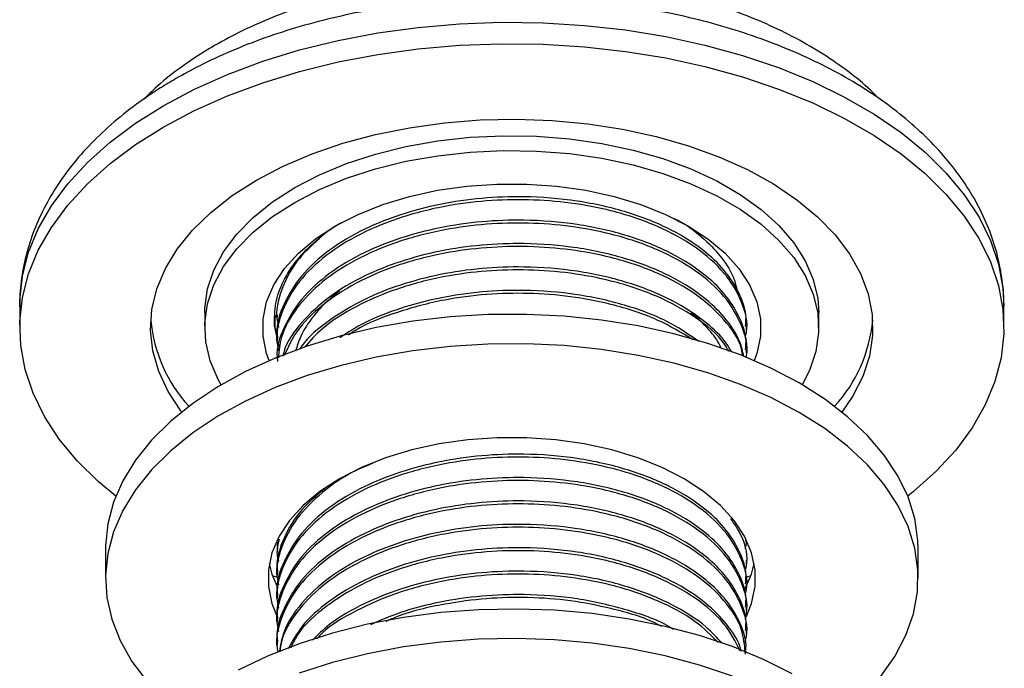
# Model space of a CAD drawing. Units: millimetres. Extents: x 5 to 995, y 5 to 995.
# Drawn here: x 806 to 861, y 168 to 204 of the extents above; entities that cross this region are included whole.
import ezdxf

# ---------------------------------------------------------------- set-up
doc = ezdxf.new("R2010")
doc.units = ezdxf.units.MM

msp = doc.modelspace()

# ---------------------------------------------------------------- linework, layer by layer
at = {"color": 7, "linetype": 'Continuous', "lineweight": 25}
for p, q in [((806.392, 187.966), (806.392, 186.782)), ((816.642, 187.598), (816.642, 186.782)), ((850.642, 186.782), (850.642, 187.598)), ((860.892, 186.782), (860.892, 187.966)), ((820.642, 187.494), (820.642, 187.332)), ((820.633, 186.309), (820.502, 186.892)), ((846.642, 186.684), (846.642, 186.846)), ((820.642, 186.197), (820.642, 186.036)), ((846.642, 185.387), (846.642, 185.55)), ((811.142, 174.534), (811.142, 172.901)), ((820.642, 174.531), (820.642, 174.369)), ((856.142, 172.901), (856.142, 174.534)), ((846.642, 173.721), (846.642, 173.883)), ((820.806, 172.905), (820.394, 173.035)), ((820.642, 173.235), (820.642, 173.073)), ((846.89, 173.035), (846.645, 172.957)), ((846.642, 172.425), (846.642, 172.587)), ((820.642, 171.939), (820.642, 171.777)), ((846.642, 171.129), (846.642, 171.291)), ((820.642, 170.642), (820.642, 170.481)), ((846.642, 169.832), (846.642, 169.994)), ((820.642, 169.346), (820.642, 169.184))]:
    msp.add_line(p, q, dxfattribs=at)
at = {"color": 8, "linetype": 'Continuous', "lineweight": 25, "flags": 128}
for points in [[(814.373, 199.089), (816.077, 199.993), (817.907, 200.809), (819.85, 201.533), (821.893, 202.16), (824.02, 202.684), (826.217, 203.102), (828.467, 203.411), (830.755, 203.609), (833.063, 203.693), (835.376, 203.665), (837.676, 203.524), (839.947, 203.27), (842.172, 202.906), (844.336, 202.435), (846.424, 201.859), (848.418, 201.183), (850.307, 200.412), (852.075, 199.552), (853.711, 198.607), (855.202, 197.587), (856.537, 196.496), (857.708, 195.345), (858.705, 194.14), (859.522, 192.891), (860.152, 191.606), (860.591, 190.295), (860.837, 188.967), (860.892, 187.966)], [(806.392, 187.966), (806.398, 188.3), (806.545, 189.632), (806.888, 190.953), (807.423, 192.252), (808.147, 193.52), (809.055, 194.748), (810.14, 195.928), (811.394, 197.05), (812.808, 198.106), (814.373, 199.089)]]:
    msp.add_lwpolyline(points, dxfattribs=at)
at = {"color": 7, "linetype": 'Continuous', "lineweight": 25, "flags": 128}
for points in [[(814.373, 197.906), (816.077, 198.809), (817.907, 199.625), (819.85, 200.349), (821.893, 200.976), (824.02, 201.5), (826.217, 201.918), (828.467, 202.227), (830.755, 202.425), (833.063, 202.51), (835.376, 202.481), (837.676, 202.34), (839.947, 202.086), (842.172, 201.722), (844.336, 201.251), (846.424, 200.675), (848.418, 199.999), (850.307, 199.228), (852.075, 198.368), (853.711, 197.423), (855.202, 196.403), (856.537, 195.312), (857.708, 194.161), (858.705, 192.956), (859.522, 191.707), (860.152, 190.422), (860.591, 189.111), (860.837, 187.783), (860.886, 186.448), (860.738, 185.115), (860.396, 183.795), (859.861, 182.496), (859.137, 181.228), (858.229, 180), (857.144, 178.82), (855.89, 177.698), (855.57, 177.443)], [(819.5, 194.946), (820.978, 195.718), (822.582, 196.402), (824.296, 196.99), (826.103, 197.476), (827.985, 197.856), (829.924, 198.126), (831.899, 198.284), (833.891, 198.327), (835.881, 198.255), (837.849, 198.069), (839.775, 197.771), (841.64, 197.364), (843.425, 196.852), (845.113, 196.24), (846.688, 195.533), (848.132, 194.74), (849.433, 193.868), (850.576, 192.925), (851.552, 191.921), (852.349, 190.866), (852.96, 189.77), (853.38, 188.645), (853.603, 187.501), (853.628, 186.35), (853.454, 185.204), (853.083, 184.073), (852.519, 182.969), (851.926, 182.103)], [(811.713, 177.443), (810.746, 178.252), (809.575, 179.403), (808.578, 180.608), (807.761, 181.857), (807.131, 183.142), (806.692, 184.453), (806.447, 185.781), (806.398, 187.116), (806.545, 188.448), (806.888, 189.769), (807.423, 191.068), (808.147, 192.336), (809.055, 193.564), (810.14, 194.744), (811.394, 195.866), (812.808, 196.922), (814.373, 197.906)], [(821.621, 194.538), (822.991, 195.248), (824.486, 195.868), (826.088, 196.39), (827.779, 196.81), (829.539, 197.122), (831.347, 197.323), (833.181, 197.409), (835.021, 197.38), (836.845, 197.237), (838.632, 196.98), (840.359, 196.614), (842.009, 196.142), (843.559, 195.569), (844.994, 194.903), (846.296, 194.152), (847.449, 193.324), (848.44, 192.429), (849.258, 191.477), (849.893, 190.479), (850.337, 189.448), (850.586, 188.395), (850.642, 187.598)], [(821.621, 193.721), (822.991, 194.431), (824.486, 195.051), (826.088, 195.574), (827.779, 195.994), (829.539, 196.306), (831.347, 196.506), (833.181, 196.592), (835.021, 196.563), (836.845, 196.42), (838.632, 196.164), (840.359, 195.797), (842.009, 195.325), (843.559, 194.753), (844.994, 194.087), (846.296, 193.336), (847.449, 192.507), (848.44, 191.612), (849.258, 190.66), (849.893, 189.663), (850.337, 188.631), (850.586, 187.578), (850.636, 186.516), (850.486, 185.457), (850.139, 184.413), (849.731, 183.613)], [(815.357, 182.103), (815.311, 182.165), (814.605, 183.242), (814.089, 184.353), (813.768, 185.489), (813.643, 186.638), (813.718, 187.788), (813.99, 188.928), (814.458, 190.047), (815.117, 191.134), (815.959, 192.177), (816.978, 193.166), (818.162, 194.093), (819.5, 194.946)], [(823.884, 192.415), (825.131, 193.053), (826.502, 193.6), (827.978, 194.047), (829.536, 194.388), (831.154, 194.618), (832.809, 194.734), (834.475, 194.734), (836.129, 194.618), (837.747, 194.388), (839.305, 194.047), (840.781, 193.6), (842.152, 193.053), (843.4, 192.415), (844.505, 191.695), (845.452, 190.903), (846.226, 190.052), (846.817, 189.152), (847.216, 188.218), (847.417, 187.263), (847.417, 186.301), (847.216, 185.346), (847.074, 184.954)], [(816.642, 187.598), (816.648, 187.864), (816.797, 188.923), (817.144, 189.967), (817.685, 190.983), (818.412, 191.959), (819.318, 192.884), (820.392, 193.747), (821.621, 194.538)], [(817.552, 183.613), (817.391, 183.901), (816.946, 184.933), (816.698, 185.985), (816.648, 187.048), (816.797, 188.107), (817.144, 189.15), (817.685, 190.166), (818.412, 191.142), (819.318, 192.067), (820.392, 192.93), (821.621, 193.721)], [(820.21, 184.954), (820.068, 185.346), (819.867, 186.301), (819.867, 187.263), (820.068, 188.218), (820.467, 189.152), (821.058, 190.052), (821.832, 190.903), (822.779, 191.695), (823.884, 192.415)], [(849.552, 183.718), (847.992, 184.538), (846.306, 185.27), (844.509, 185.907), (842.616, 186.445), (840.645, 186.878), (838.612, 187.202), (836.535, 187.415), (834.433, 187.515), (832.324, 187.501), (830.226, 187.372), (828.159, 187.131), (826.139, 186.779), (824.186, 186.32), (822.316, 185.757), (820.545, 185.096), (818.889, 184.341), (817.363, 183.501), (815.98, 182.581), (814.753, 181.591), (813.691, 180.539), (812.804, 179.434), (812.101, 178.286), (811.587, 177.105), (811.267, 175.902), (811.143, 174.686), (811.142, 174.534)], [(849.552, 182.085), (847.992, 182.905), (846.306, 183.637), (844.509, 184.274), (842.616, 184.812), (840.645, 185.245), (838.612, 185.569), (836.535, 185.782), (834.433, 185.882), (832.324, 185.867), (830.226, 185.739), (828.159, 185.498), (826.139, 185.146), (824.186, 184.687), (822.316, 184.124), (820.545, 183.462), (818.889, 182.708), (817.363, 181.868), (815.98, 180.948), (814.753, 179.958), (813.691, 178.906), (812.804, 177.801), (812.101, 176.653), (811.587, 175.472), (811.267, 174.269), (811.143, 173.053), (811.217, 171.836), (811.489, 170.629), (811.955, 169.441), (812.611, 168.284), (813.452, 167.167)], [(856.142, 174.534), (856.128, 174.991), (855.955, 176.204), (855.586, 177.403), (855.024, 178.577), (854.274, 179.715), (853.343, 180.807), (852.239, 181.845), (850.972, 182.818), (849.552, 183.718)], [(852.194, 165.552), (853.083, 166.362), (854.058, 167.442), (854.854, 168.57), (855.463, 169.735), (855.881, 170.929), (856.103, 172.14), (856.128, 173.357), (855.955, 174.571), (855.586, 175.77), (855.024, 176.944), (854.274, 178.082), (853.343, 179.174), (852.239, 180.212), (850.972, 181.185), (849.552, 182.085)], [(843.188, 178.412), (841.967, 179.036), (840.626, 179.57), (839.182, 180.008), (837.658, 180.341), (836.075, 180.566), (834.457, 180.68), (832.827, 180.68), (831.208, 180.566), (829.625, 180.341), (828.101, 180.008), (826.658, 179.57), (825.316, 179.036), (824.096, 178.412), (823.015, 177.707), (822.089, 176.933), (821.331, 176.099), (820.753, 175.219), (820.363, 174.306), (820.166, 173.371), (820.166, 172.43), (820.363, 171.496), (820.615, 170.855)], [(846.614, 170.743), (846.921, 171.496), (847.117, 172.43), (847.117, 173.371), (846.921, 174.306), (846.53, 175.219), (845.952, 176.099), (845.195, 176.933), (844.269, 177.707), (843.188, 178.412)], [(820.216, 173.717), (820.363, 173.129), (820.681, 172.354)], [(846.558, 172.268), (846.921, 173.129), (847.067, 173.717)], [(849.174, 167.6), (847.582, 168.399), (845.867, 169.108), (844.044, 169.72), (842.13, 170.232), (840.142, 170.638), (838.096, 170.935), (836.011, 171.12), (833.906, 171.191), (831.798, 171.148), (829.706, 170.992), (827.649, 170.723), (825.644, 170.344), (823.71, 169.858), (821.863, 169.27), (820.12, 168.585), (818.495, 167.808)], [(845.867, 167.474), (844.044, 168.087), (842.13, 168.599), (840.142, 169.005), (838.096, 169.302), (836.011, 169.487), (833.906, 169.558), (831.798, 169.515), (829.706, 169.359), (827.649, 169.09), (825.644, 168.711), (823.71, 168.225), (821.863, 167.637)]]:
    msp.add_lwpolyline(points, dxfattribs=at)
at = {"color": 7, "linetype": 'Continuous', "lineweight": 25}
for centre, radius, start, end in [((821.691, 187.896), 8.067, 185.0171, 222.7346), ((845.586, 187.899), 8.074, 317.282, 354.9662)]:
    msp.add_arc(centre, radius, start, end, dxfattribs=at)
for points, knots in [([(853.947, 199.489), (853.802, 199.639), (853.297, 200.161), (852.28, 200.981), (850.905, 201.945), (849.39, 202.824), (847.761, 203.617), (846.029, 204.316), (844.21, 204.919), (842.316, 205.422), (840.362, 205.823), (838.362, 206.12), (836.329, 206.312), (834.278, 206.398), (832.223, 206.378), (830.178, 206.252), (828.156, 206.019), (826.173, 205.683), (824.241, 205.243), (822.374, 204.702), (820.585, 204.061), (818.917, 203.337), (817.816, 202.767), (816.997, 202.299), (816.169, 201.798), (814.991, 200.972), (813.953, 200.135), (813.439, 199.597), (813.291, 199.442)], [0, 0, 0, 0, 0.0168794, 0.0590918, 0.1016894, 0.1445016, 0.1873898, 0.2302487, 0.2730402, 0.3157514, 0.3583849, 0.4009528, 0.4434716, 0.485961, 0.5284417, 0.5709337, 0.6134532, 0.6560223, 0.6986628, 0.7413955, 0.7842387, 0.8272048, 0.8679584, 0.8732206, 0.8962081, 0.9394019, 0.9826168, 1, 1, 1, 1]), ([(860.888, 187.91), (860.889, 187.931), (860.921, 188.42), (860.819, 189.38), (860.572, 190.771), (860.134, 192.136), (859.533, 193.468), (858.765, 194.763), (857.832, 196.014), (856.737, 197.215), (855.486, 198.355), (854.085, 199.428), (852.547, 200.423), (850.883, 201.333), (849.108, 202.152), (847.235, 202.875), (845.277, 203.501), (843.249, 204.025), (841.162, 204.446), (839.03, 204.762), (836.866, 204.972), (834.682, 205.077), (832.492, 205.074), (830.309, 204.964), (828.147, 204.749), (826.017, 204.427), (823.934, 204.001), (821.909, 203.472), (819.955, 202.843), (818.085, 202.112), (816.444, 201.355), (815.469, 200.812), (815.046, 200.577)], [0, 0, 0, 0, 0.001428, 0.033542, 0.065596, 0.097783, 0.13031, 0.163335, 0.196945, 0.231147, 0.265869, 0.300989, 0.336369, 0.371881, 0.407421, 0.442926, 0.478368, 0.51374, 0.549047, 0.584296, 0.619504, 0.654685, 0.689855, 0.725034, 0.760232, 0.795467, 0.830758, 0.866121, 0.901573, 0.937126, 0.972785, 1, 1, 1, 1]), ([(815.046, 200.577), (814.758, 200.407), (813.929, 199.915), (812.655, 199.033), (811.278, 197.908), (810.051, 196.702), (808.986, 195.427), (808.095, 194.094), (807.387, 192.717), (806.861, 191.311), (806.534, 189.889), (806.385, 188.759), (806.407, 188.109), (806.412, 187.933)], [0, 0, 0, 0, 0.055809, 0.160446, 0.265132, 0.369402, 0.472806, 0.574858, 0.675151, 0.773492, 0.86997, 0.964942, 1, 1, 1, 1]), ([(846.562, 186.213), (846.591, 186.316), (846.772, 186.972), (846.434, 188.218), (845.513, 189.826), (843.897, 191.261), (841.76, 192.446), (839.366, 193.252), (836.918, 193.717), (834.582, 193.899), (832.224, 193.839), (829.751, 193.512), (827.271, 192.864), (824.966, 191.876), (823.068, 190.631), (821.64, 189.169), (820.828, 187.564), (820.527, 186.309), (820.698, 185.63), (820.732, 185.496)], [0, 0, 0, 0, 0.013123, 0.083289, 0.154589, 0.225485, 0.29494, 0.365867, 0.421994, 0.477409, 0.531931, 0.587564, 0.654361, 0.720325, 0.785363, 0.851874, 0.918545, 0.98384, 1, 1, 1, 1]), ([(846.584, 186.847), (846.601, 187.004), (846.662, 187.587), (846.313, 188.596), (845.592, 189.821), (844.352, 191.061), (842.544, 192.236), (840.103, 193.219), (837.306, 193.851), (834.535, 194.075), (831.962, 193.979), (829.645, 193.644), (827.448, 193.065), (825.348, 192.222), (823.459, 191.096), (821.913, 189.678), (820.973, 188.096), (820.572, 186.904), (820.666, 186.276), (820.678, 186.199)], [0, 0, 0, 0, 0.020489, 0.076404, 0.133076, 0.189622, 0.262322, 0.335723, 0.410177, 0.483687, 0.540612, 0.598748, 0.657324, 0.71536, 0.783101, 0.852211, 0.921859, 0.99041, 1, 1, 1, 1]), ([(820.502, 186.892), (820.505, 187.307), (820.51, 188.136), (820.952, 189.359), (821.692, 190.531), (822.775, 191.602), (823.644, 192.302), (824.207, 192.593), (824.239, 192.61)], [0, 0, 0, 0, 0.197621, 0.39525, 0.592878, 0.790506, 0.988134, 1, 1, 1, 1]), ([(846.584, 185.551), (846.601, 185.707), (846.662, 186.291), (846.313, 187.3), (845.592, 188.524), (844.352, 189.765), (842.544, 190.94), (840.103, 191.923), (837.306, 192.554), (834.535, 192.779), (831.962, 192.683), (829.645, 192.347), (827.448, 191.769), (825.348, 190.925), (823.459, 189.799), (821.913, 188.382), (820.973, 186.8), (820.572, 185.607), (820.666, 184.98), (820.678, 184.903)], [0, 0, 0, 0, 0.020489, 0.076404, 0.133076, 0.189622, 0.262322, 0.335723, 0.410177, 0.483687, 0.540612, 0.598748, 0.657324, 0.71536, 0.783101, 0.852211, 0.921859, 0.99041, 1, 1, 1, 1]), ([(846.613, 185.125), (846.622, 185.159), (846.773, 185.746), (846.424, 186.922), (845.516, 188.53), (843.897, 189.965), (841.76, 191.149), (839.366, 191.956), (836.918, 192.42), (834.582, 192.603), (832.224, 192.543), (829.752, 192.216), (827.271, 191.568), (824.967, 190.58), (823.062, 189.334), (821.663, 187.872), (820.835, 186.426), (820.752, 185.482), (820.718, 185.098)], [0, 0, 0, 0, 0.004518, 0.077963, 0.152595, 0.226805, 0.299506, 0.373748, 0.432498, 0.490503, 0.547574, 0.605806, 0.675725, 0.744772, 0.812849, 0.882469, 0.952256, 1, 1, 1, 1]), ([(842.654, 192.82), (842.777, 192.757), (843.42, 192.427), (844.336, 191.691), (845.327, 190.638), (845.931, 189.666), (846.07, 189.048), (846.12, 188.826)], [0, 0, 0, 0, 0.062309, 0.325716, 0.589122, 0.852528, 1, 1, 1, 1]), ([(822.988, 191.725), (822.539, 191.307), (821.578, 190.411), (820.836, 188.857), (820.527, 187.605), (820.698, 186.926), (820.732, 186.792)], [0, 0, 0, 0, 0.283041, 0.605741, 0.92178, 1, 1, 1, 1]), ([(846.489, 185.184), (846.429, 185.454), (846.275, 186.154), (845.576, 187.227), (844.358, 188.469), (842.543, 189.643), (840.103, 190.626), (837.306, 191.258), (834.535, 191.482), (831.962, 191.387), (829.646, 191.051), (827.447, 190.473), (825.35, 189.629), (823.447, 188.504), (821.957, 187.083), (821.123, 185.944), (820.986, 185.292), (820.966, 185.198)], [0, 0, 0, 0, 0.039806, 0.103287, 0.166626, 0.248059, 0.330279, 0.413677, 0.496018, 0.559782, 0.624902, 0.690515, 0.755523, 0.831402, 0.908814, 0.986829, 1, 1, 1, 1]), ([(846.425, 185.215), (846.408, 185.343), (846.316, 186.039), (845.467, 187.232), (843.909, 188.669), (841.756, 189.853), (839.366, 190.66), (836.918, 191.124), (834.582, 191.307), (832.224, 191.247), (829.751, 190.919), (827.272, 190.271), (824.963, 189.284), (823.076, 188.037), (821.695, 186.668), (821.245, 185.677), (821.041, 185.228)], [0, 0, 0, 0, 0.019241, 0.104149, 0.188577, 0.271287, 0.355752, 0.42259, 0.488582, 0.55351, 0.619761, 0.699306, 0.77786, 0.855311, 0.934516, 1, 1, 1, 1]), ([(845.826, 185.419), (845.732, 185.586), (845.405, 186.165), (844.335, 187.168), (842.55, 188.348), (840.102, 189.33), (837.307, 189.962), (834.535, 190.186), (831.962, 190.091), (829.645, 189.755), (827.45, 189.176), (825.341, 188.335), (823.491, 187.199), (822.294, 186.23), (821.939, 185.64), (821.9, 185.576)], [0, 0, 0, 0, 0.03069, 0.106031, 0.202895, 0.300694, 0.399896, 0.49784, 0.573686, 0.651146, 0.729192, 0.806519, 0.896776, 0.988857, 1, 1, 1, 1]), ([(845.656, 185.476), (845.574, 185.623), (845.192, 186.308), (843.869, 187.366), (841.768, 188.559), (839.364, 189.363), (836.919, 189.828), (834.582, 190.011), (832.223, 189.951), (829.752, 189.623), (827.268, 188.976), (824.978, 187.983), (823.211, 186.875), (822.467, 186.033), (822.153, 185.679)], [0, 0, 0, 0, 0.027699, 0.129358, 0.228949, 0.330652, 0.411132, 0.490592, 0.568772, 0.648543, 0.744323, 0.83891, 0.932167, 1, 1, 1, 1]), ([(824.096, 188.802), (823.79, 188.551), (823.171, 188.043), (822.464, 187.197), (821.935, 186.339), (821.752, 185.755), (821.666, 185.481)], [0, 0, 0, 0, 0.253811, 0.5125, 0.771425, 1, 1, 1, 1]), ([(844.008, 186.003), (843.521, 186.349), (842.414, 187.133), (840.093, 188.029), (837.309, 188.667), (834.534, 188.89), (831.962, 188.794), (829.643, 188.46), (827.456, 187.876), (825.546, 187.141), (824.562, 186.508), (824.115, 186.221)], [0, 0, 0, 0, 0.103417, 0.234754, 0.367975, 0.499506, 0.601362, 0.705385, 0.810194, 0.914038, 1, 1, 1, 1]), ([(843.683, 186.107), (843.052, 186.491), (841.739, 187.289), (839.36, 188.064), (836.92, 188.532), (834.582, 188.714), (832.225, 188.654), (829.746, 188.33), (827.294, 187.666), (825.497, 186.974), (824.741, 186.461), (824.604, 186.368)], [0, 0, 0, 0, 0.129817, 0.27009, 0.381092, 0.490687, 0.598516, 0.708541, 0.840645, 0.971103, 1, 1, 1, 1]), ([(845.266, 185.601), (845.215, 185.71), (845.032, 186.106), (844.497, 186.745), (843.967, 187.303), (843.599, 187.562), (843.557, 187.592)], [0, 0, 0, 0, 0.151616, 0.551607, 0.949667, 1, 1, 1, 1]), ([(820.557, 187.477), (820.519, 187.186), (820.47, 186.812), (820.622, 186.45), (820.656, 186.369)], [0, 0, 0, 0, 0.775675, 1, 1, 1, 1]), ([(820.783, 185.713), (820.773, 185.734), (820.729, 185.817), (820.718, 185.904), (820.709, 185.969)], [0, 0, 0, 0, 0.245628, 1, 1, 1, 1]), ([(846.562, 171.954), (846.591, 172.057), (846.772, 172.713), (846.434, 173.959), (845.513, 175.568), (843.897, 177.002), (841.76, 178.187), (839.366, 178.993), (836.918, 179.458), (834.582, 179.641), (832.224, 179.581), (829.751, 179.253), (827.271, 178.605), (824.966, 177.617), (823.068, 176.372), (821.64, 174.91), (820.828, 173.305), (820.527, 172.05), (820.698, 171.371), (820.732, 171.237)], [0, 0, 0, 0, 0.013123, 0.083289, 0.154589, 0.225485, 0.29494, 0.365867, 0.421994, 0.477409, 0.531931, 0.587564, 0.654361, 0.720325, 0.785363, 0.851874, 0.918545, 0.98384, 1, 1, 1, 1]), ([(846.584, 172.588), (846.601, 172.745), (846.662, 173.328), (846.313, 174.337), (845.592, 175.562), (844.352, 176.802), (842.544, 177.977), (840.103, 178.96), (837.306, 179.592), (834.535, 179.816), (831.962, 179.721), (829.645, 179.385), (827.448, 178.806), (825.348, 177.963), (823.459, 176.837), (821.913, 175.419), (820.973, 173.837), (820.572, 172.645), (820.666, 172.017), (820.678, 171.94)], [0, 0, 0, 0, 0.020489, 0.076404, 0.133076, 0.189622, 0.262322, 0.335723, 0.410177, 0.483687, 0.540612, 0.598748, 0.657324, 0.71536, 0.783101, 0.852211, 0.921859, 0.99041, 1, 1, 1, 1]), ([(825.932, 179.255), (825.622, 179.129), (824.545, 178.693), (823.082, 177.657), (821.636, 176.209), (820.829, 174.6), (820.527, 173.346), (820.698, 172.668), (820.732, 172.533)], [0, 0, 0, 0, 0.085676, 0.2983, 0.51574, 0.733703, 0.947168, 1, 1, 1, 1]), ([(846.562, 170.658), (846.591, 170.761), (846.772, 171.417), (846.434, 172.662), (845.513, 174.271), (843.897, 175.706), (841.76, 176.891), (839.366, 177.697), (836.918, 178.162), (834.582, 178.344), (832.224, 178.284), (829.751, 177.957), (827.271, 177.309), (824.966, 176.321), (823.068, 175.076), (821.64, 173.613), (820.828, 172.008), (820.527, 170.753), (820.698, 170.075), (820.732, 169.941)], [0, 0, 0, 0, 0.013123, 0.083289, 0.154589, 0.225485, 0.29494, 0.365867, 0.421994, 0.477409, 0.531931, 0.587564, 0.654361, 0.720325, 0.785363, 0.851874, 0.918545, 0.98384, 1, 1, 1, 1]), ([(846.584, 171.292), (846.601, 171.448), (846.662, 172.032), (846.313, 173.041), (845.592, 174.265), (844.352, 175.506), (842.544, 176.681), (840.103, 177.664), (837.306, 178.295), (834.535, 178.52), (831.962, 178.424), (829.645, 178.089), (827.448, 177.51), (825.348, 176.667), (823.459, 175.54), (821.913, 174.123), (820.973, 172.541), (820.572, 171.349), (820.666, 170.721), (820.678, 170.644)], [0, 0, 0, 0, 0.020489, 0.076404, 0.133076, 0.189622, 0.262322, 0.335723, 0.410177, 0.483687, 0.540612, 0.598748, 0.657324, 0.71536, 0.783101, 0.852211, 0.921859, 0.99041, 1, 1, 1, 1]), ([(823.308, 177.885), (822.847, 177.497), (821.834, 176.646), (820.982, 175.129), (820.572, 173.941), (820.666, 173.314), (820.678, 173.237)], [0, 0, 0, 0, 0.283066, 0.620934, 0.953478, 1, 1, 1, 1]), ([(846.562, 169.361), (846.591, 169.465), (846.772, 170.12), (846.434, 171.366), (845.513, 172.975), (843.897, 174.41), (841.76, 175.594), (839.366, 176.401), (836.918, 176.865), (834.582, 177.048), (832.224, 176.988), (829.751, 176.66), (827.271, 176.013), (824.965, 175.024), (823.068, 173.779), (821.639, 172.317), (820.834, 170.712), (820.527, 169.513), (820.677, 168.891), (820.696, 168.812)], [0, 0, 0, 0, 0.0132114, 0.0838496, 0.1556299, 0.2270041, 0.2969267, 0.3683318, 0.4248364, 0.4806248, 0.5355146, 0.591522, 0.6587685, 0.7251772, 0.790653, 0.8576121, 0.9247321, 0.9904667, 1, 1, 1, 1]), ([(846.584, 169.996), (846.601, 170.152), (846.662, 170.735), (846.313, 171.745), (845.592, 172.969), (844.352, 174.21), (842.544, 175.385), (840.103, 176.368), (837.306, 176.999), (834.535, 177.224), (831.962, 177.128), (829.645, 176.792), (827.448, 176.214), (825.348, 175.37), (823.459, 174.244), (821.913, 172.827), (820.973, 171.244), (820.572, 170.052), (820.666, 169.425), (820.678, 169.348)], [0, 0, 0, 0, 0.020489, 0.076404, 0.133076, 0.189622, 0.262322, 0.335723, 0.410177, 0.483687, 0.540612, 0.598748, 0.657324, 0.71536, 0.783101, 0.852211, 0.921859, 0.99041, 1, 1, 1, 1]), ([(846.562, 173.25), (846.59, 173.353), (846.769, 174.009), (846.545, 175.044), (845.984, 175.889), (845.769, 176.214)], [0, 0, 0, 0, 0.103406, 0.656297, 1, 1, 1, 1]), ([(846.584, 168.699), (846.601, 168.856), (846.662, 169.439), (846.313, 170.448), (845.592, 171.673), (844.352, 172.913), (842.544, 174.088), (840.103, 175.071), (837.306, 175.703), (834.535, 175.927), (831.962, 175.832), (829.646, 175.496), (827.448, 174.918), (825.349, 174.074), (823.452, 172.948), (821.938, 171.53), (820.999, 170.128), (820.84, 169.204), (820.778, 168.84)], [0, 0, 0, 0, 0.021185, 0.078998, 0.137595, 0.196062, 0.27123, 0.347124, 0.424106, 0.500112, 0.55897, 0.619081, 0.679646, 0.739653, 0.809694, 0.881151, 0.953164, 1, 1, 1, 1]), ([(846.573, 168.77), (846.534, 169.198), (846.444, 170.195), (845.489, 171.679), (843.904, 173.113), (841.758, 174.298), (839.366, 175.105), (836.918, 175.569), (834.582, 175.752), (832.224, 175.692), (829.752, 175.364), (827.27, 174.716), (824.968, 173.728), (823.058, 172.483), (821.675, 171.02), (820.913, 169.772), (820.83, 169.031), (820.81, 168.85)], [0, 0, 0, 0, 0.058844, 0.137162, 0.215037, 0.291328, 0.369237, 0.430888, 0.491757, 0.551647, 0.612755, 0.686126, 0.758584, 0.830023, 0.90308, 0.976314, 1, 1, 1, 1]), ([(820.77, 175.067), (820.693, 174.789), (820.58, 174.375), (820.695, 173.964), (820.732, 173.829)], [0, 0, 0, 0, 0.672451, 1, 1, 1, 1]), ([(820.682, 174.909), (820.667, 174.86), (820.629, 174.736), (820.659, 174.61), (820.678, 174.533)], [0, 0, 0, 0, 0.386503, 1, 1, 1, 1]), ([(846.346, 168.857), (846.322, 168.951), (846.193, 169.473), (845.565, 170.375), (844.362, 171.618), (842.542, 172.792), (840.104, 173.775), (837.306, 174.407), (834.535, 174.631), (831.962, 174.535), (829.645, 174.2), (827.449, 173.621), (825.346, 172.778), (823.468, 171.649), (822.006, 170.356), (821.491, 169.414), (821.267, 169.005)], [0, 0, 0, 0, 0.014689, 0.082058, 0.149277, 0.235698, 0.322954, 0.411461, 0.498846, 0.566515, 0.635625, 0.705256, 0.774246, 0.854774, 0.936927, 1, 1, 1, 1]), ([(846.562, 174.547), (846.602, 174.65), (846.662, 174.806), (846.625, 174.963), (846.612, 175.016)], [0, 0, 0, 0, 0.662608, 1, 1, 1, 1]), ([(846.281, 168.882), (846.026, 169.384), (845.494, 170.429), (843.89, 171.816), (841.762, 173.002), (839.365, 173.808), (836.919, 174.273), (834.582, 174.456), (832.224, 174.395), (829.751, 174.068), (827.272, 173.42), (824.96, 172.433), (823.087, 171.183), (821.869, 170.029), (821.504, 169.27), (821.398, 169.05)], [0, 0, 0, 0, 0.082737, 0.172514, 0.260466, 0.350283, 0.421357, 0.49153, 0.560573, 0.631022, 0.715608, 0.79914, 0.881498, 0.965723, 1, 1, 1, 1]), ([(845.312, 169.278), (845.026, 169.589), (844.289, 170.392), (842.534, 171.493), (840.106, 172.48), (837.306, 173.11), (834.535, 173.335), (831.961, 173.239), (829.646, 172.903), (827.445, 172.326), (825.36, 171.477), (823.673, 170.525), (822.905, 169.757), (822.609, 169.461)], [0, 0, 0, 0, 0.067276, 0.173912, 0.281577, 0.390788, 0.498613, 0.582111, 0.667386, 0.753305, 0.838433, 0.937797, 1, 1, 1, 1]), ([(845.077, 169.344), (844.68, 169.737), (843.796, 170.612), (841.748, 171.702), (839.368, 172.513), (836.918, 172.976), (834.583, 173.159), (832.223, 173.099), (829.753, 172.771), (827.263, 172.127), (824.993, 171.126), (823.495, 170.24), (822.946, 169.65), (822.844, 169.54)], [0, 0, 0, 0, 0.090007, 0.199986, 0.312296, 0.40117, 0.488917, 0.575251, 0.663343, 0.769112, 0.873564, 0.976548, 1, 1, 1, 1]), ([(842.617, 170.053), (842.57, 170.085), (841.877, 170.54), (840.069, 171.164), (837.316, 171.819), (834.534, 172.037), (831.961, 171.944), (829.65, 171.604), (827.546, 171.071), (826.354, 170.556), (825.811, 170.321)], [0, 0, 0, 0, 0.012107, 0.175426, 0.341088, 0.504649, 0.631307, 0.760661, 0.890993, 1, 1, 1, 1]), ([(841.94, 170.219), (841.862, 170.263), (841.078, 170.705), (839.343, 171.201), (836.924, 171.684), (834.582, 171.861), (832.221, 171.806), (829.765, 171.464), (827.856, 171.028), (826.885, 170.594), (826.676, 170.5)], [0, 0, 0, 0, 0.020341, 0.204303, 0.349877, 0.493605, 0.635019, 0.779311, 0.952559, 1, 1, 1, 1])]:
    msp.add_open_spline(points, degree=3, knots=knots, dxfattribs=at)

doc.saveas('drawing.dxf')
